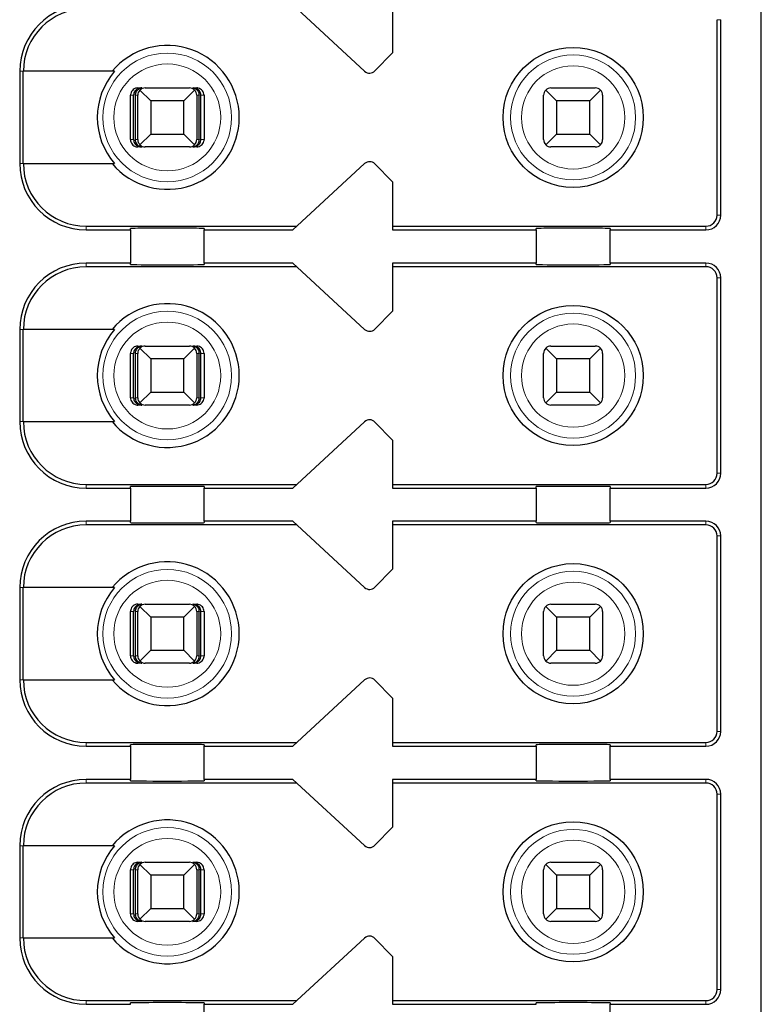
# Model space of a CAD drawing. Units: millimetres. Extents: x 1182 to 2668, y 2864 to 4038.
# Drawn here: x 2227 to 2237, y 3385 to 3398 of the extents above; entities that cross this region are included whole.
import ezdxf

# ---------------------------------------------------------------- set-up
doc = ezdxf.new("R2010")
doc.units = ezdxf.units.MM
doc.layers.add('DWG', color=7, linetype='Continuous', lineweight=30)

msp = doc.modelspace()

# ---------------------------------------------------------------- linework, layer by layer
at = {"layer": 'DWG', "linetype": 'Continuous'}
for p, q in [((2236.81547, 3373.68395), (2236.81547, 3409.48395)), ((2231.43966, 3397.46044), (2230.46547, 3398.35895)), ((2231.81547, 3398.35895), (2231.81547, 3397.70895)), ((2236.21547, 3395.50895), (2236.21547, 3398.15895)), ((2236.26547, 3395.50895), (2236.26547, 3398.15895)), ((2231.81547, 3397.70895), (2231.57939, 3397.46448)), ((2226.76547, 3397.45895), (2226.76547, 3396.20895)), ((2228.05239, 3397.45895), (2226.81444, 3397.45895)), ((2226.81444, 3396.20895), (2226.81444, 3397.45895)), ((2228.36688, 3397.23395), (2228.41959, 3397.23395)), ((2228.54047, 3397.05895), (2228.39476, 3397.20466)), ((2228.46547, 3397.23395), (2229.06547, 3397.23395)), ((2229.13618, 3397.20466), (2228.99047, 3397.05895)), ((2229.11135, 3397.23395), (2229.16407, 3397.23395)), ((2234.04047, 3397.05895), (2233.89476, 3397.20466)), ((2233.96547, 3397.23395), (2234.56547, 3397.23395)), ((2234.63618, 3397.20466), (2234.49047, 3397.05895)), ((2228.26684, 3396.53395), (2228.26684, 3397.13395)), ((2228.30885, 3396.53395), (2228.30885, 3397.13395)), ((2228.33489, 3396.53395), (2228.33489, 3397.13395)), ((2228.36547, 3396.53395), (2228.36547, 3397.13395)), ((2228.99047, 3397.05895), (2228.54047, 3397.05895)), ((2228.54047, 3397.05895), (2228.54047, 3396.60895)), ((2228.99047, 3396.60895), (2228.99047, 3397.05895)), ((2229.16547, 3397.13395), (2229.16547, 3396.53395)), ((2229.19605, 3396.53395), (2229.19605, 3397.13395)), ((2229.2221, 3396.53395), (2229.2221, 3397.13395)), ((2229.26411, 3397.13395), (2229.26411, 3396.53395)), ((2233.86547, 3396.53395), (2233.86547, 3397.13395)), ((2234.49047, 3397.05895), (2234.04047, 3397.05895)), ((2234.04047, 3397.05895), (2234.04047, 3396.60895)), ((2234.49047, 3396.60895), (2234.49047, 3397.05895)), ((2234.66547, 3397.13395), (2234.66547, 3396.53395)), ((2228.39476, 3396.46324), (2228.54047, 3396.60895)), ((2228.54047, 3396.60895), (2228.99047, 3396.60895)), ((2228.99047, 3396.60895), (2229.13618, 3396.46324)), ((2233.89476, 3396.46324), (2234.04047, 3396.60895)), ((2234.04047, 3396.60895), (2234.49047, 3396.60895)), ((2234.49047, 3396.60895), (2234.63618, 3396.46324)), ((2228.41959, 3396.43395), (2228.36688, 3396.43395)), ((2229.06547, 3396.43395), (2228.46547, 3396.43395)), ((2229.16407, 3396.43395), (2229.11135, 3396.43395)), ((2234.56547, 3396.43395), (2233.96547, 3396.43395)), ((2226.81444, 3396.20895), (2228.05239, 3396.20895)), ((2230.46547, 3395.30895), (2231.43966, 3396.20746)), ((2231.57939, 3396.20341), (2231.81547, 3395.95895)), ((2231.81547, 3395.95895), (2231.81547, 3395.30895)), ((2227.66547, 3395.35895), (2230.51968, 3395.35895)), ((2227.66547, 3395.30895), (2228.26547, 3395.30895)), ((2228.26547, 3395.30895), (2228.26547, 3395.32813)), ((2228.26547, 3395.30895), (2228.26547, 3394.85895)), ((2229.26547, 3395.32813), (2229.26547, 3395.30895)), ((2229.26547, 3394.85895), (2229.26547, 3395.30895)), ((2229.26547, 3395.30895), (2230.46547, 3395.30895)), ((2231.81547, 3395.35895), (2236.06547, 3395.35895)), ((2231.81547, 3395.30895), (2233.76547, 3395.30895)), ((2233.76547, 3395.30895), (2233.76547, 3395.32813)), ((2233.76547, 3395.30895), (2233.76547, 3394.85895)), ((2234.76547, 3395.32813), (2234.76547, 3395.30895)), ((2234.76547, 3394.85895), (2234.76547, 3395.30895)), ((2234.76547, 3395.30895), (2236.06547, 3395.30895)), ((2228.26547, 3394.85895), (2227.66547, 3394.85895)), ((2230.51968, 3394.80895), (2227.66547, 3394.80895)), ((2228.26547, 3394.83977), (2228.26547, 3394.85895)), ((2229.26547, 3394.85895), (2229.26547, 3394.83977)), ((2230.46547, 3394.85895), (2229.26547, 3394.85895)), ((2231.43966, 3393.96044), (2230.46547, 3394.85895)), ((2231.81547, 3394.85895), (2231.81547, 3394.20895)), ((2233.76547, 3394.85895), (2231.81547, 3394.85895)), ((2236.06547, 3394.80895), (2231.81547, 3394.80895)), ((2233.76547, 3394.83977), (2233.76547, 3394.85895)), ((2234.76547, 3394.85895), (2234.76547, 3394.83977)), ((2236.06547, 3394.85895), (2234.76547, 3394.85895)), ((2236.21547, 3392.00895), (2236.21547, 3394.65895)), ((2236.26547, 3392.00895), (2236.26547, 3394.65895)), ((2231.81547, 3394.20895), (2231.57939, 3393.96448)), ((2226.76547, 3393.95895), (2226.76547, 3392.70895)), ((2226.81444, 3392.70895), (2226.81444, 3393.95895)), ((2228.05239, 3393.95895), (2226.81444, 3393.95895)), ((2228.36688, 3393.73395), (2228.41959, 3393.73395)), ((2228.54047, 3393.55895), (2228.39476, 3393.70466)), ((2228.46547, 3393.73395), (2229.06547, 3393.73395)), ((2229.13618, 3393.70466), (2228.99047, 3393.55895)), ((2229.11135, 3393.73395), (2229.16407, 3393.73395)), ((2234.04047, 3393.55895), (2233.89476, 3393.70466)), ((2233.96547, 3393.73395), (2234.56547, 3393.73395)), ((2234.63618, 3393.70466), (2234.49047, 3393.55895)), ((2228.26684, 3393.03395), (2228.26684, 3393.63395)), ((2228.30885, 3393.03395), (2228.30885, 3393.63395)), ((2228.33489, 3393.03395), (2228.33489, 3393.63395)), ((2228.36547, 3393.03395), (2228.36547, 3393.63395)), ((2229.16547, 3393.63395), (2229.16547, 3393.03395)), ((2229.19605, 3393.03395), (2229.19605, 3393.63395)), ((2229.2221, 3393.03395), (2229.2221, 3393.63395)), ((2229.26411, 3393.63395), (2229.26411, 3393.03395)), ((2233.86547, 3393.03395), (2233.86547, 3393.63395)), ((2234.66547, 3393.63395), (2234.66547, 3393.03395)), ((2228.99047, 3393.55895), (2228.54047, 3393.55895)), ((2228.54047, 3393.55895), (2228.54047, 3393.10895)), ((2228.99047, 3393.10895), (2228.99047, 3393.55895)), ((2234.49047, 3393.55895), (2234.04047, 3393.55895)), ((2234.04047, 3393.55895), (2234.04047, 3393.10895)), ((2234.49047, 3393.10895), (2234.49047, 3393.55895)), ((2228.39476, 3392.96324), (2228.54047, 3393.10895)), ((2228.54047, 3393.10895), (2228.99047, 3393.10895)), ((2228.99047, 3393.10895), (2229.13618, 3392.96324)), ((2233.89476, 3392.96324), (2234.04047, 3393.10895)), ((2234.04047, 3393.10895), (2234.49047, 3393.10895)), ((2234.49047, 3393.10895), (2234.63618, 3392.96324)), ((2228.41959, 3392.93395), (2228.36688, 3392.93395)), ((2229.06547, 3392.93395), (2228.46547, 3392.93395)), ((2229.16407, 3392.93395), (2229.11135, 3392.93395)), ((2234.56547, 3392.93395), (2233.96547, 3392.93395)), ((2226.81444, 3392.70895), (2228.05239, 3392.70895)), ((2230.46547, 3391.80895), (2231.43966, 3392.70746)), ((2231.57939, 3392.70341), (2231.81547, 3392.45895)), ((2231.81547, 3392.45895), (2231.81547, 3391.80895)), ((2227.66547, 3391.85895), (2230.51968, 3391.85895)), ((2231.81547, 3391.85895), (2236.06547, 3391.85895)), ((2227.66547, 3391.80895), (2228.26547, 3391.80895)), ((2228.26547, 3391.80895), (2228.26547, 3391.82813)), ((2228.26547, 3391.80895), (2228.26547, 3391.35895)), ((2229.26547, 3391.82813), (2229.26547, 3391.80895)), ((2229.26547, 3391.80895), (2230.46547, 3391.80895)), ((2229.26547, 3391.35895), (2229.26547, 3391.80895)), ((2231.81547, 3391.80895), (2233.76547, 3391.80895)), ((2233.76547, 3391.80895), (2233.76547, 3391.82813)), ((2233.76547, 3391.80895), (2233.76547, 3391.35895)), ((2234.76547, 3391.82813), (2234.76547, 3391.80895)), ((2234.76547, 3391.80895), (2236.06547, 3391.80895)), ((2234.76547, 3391.35895), (2234.76547, 3391.80895)), ((2228.26547, 3391.35895), (2227.66547, 3391.35895)), ((2230.51968, 3391.30895), (2227.66547, 3391.30895)), ((2228.26547, 3391.33977), (2228.26547, 3391.35895)), ((2230.46547, 3391.35895), (2229.26547, 3391.35895)), ((2229.26547, 3391.35895), (2229.26547, 3391.33977)), ((2231.43966, 3390.46044), (2230.46547, 3391.35895)), ((2233.76547, 3391.35895), (2231.81547, 3391.35895)), ((2231.81547, 3391.35895), (2231.81547, 3390.70895)), ((2236.06547, 3391.30895), (2231.81547, 3391.30895)), ((2233.76547, 3391.33977), (2233.76547, 3391.35895)), ((2236.06547, 3391.35895), (2234.76547, 3391.35895)), ((2234.76547, 3391.35895), (2234.76547, 3391.33977)), ((2236.21547, 3388.50895), (2236.21547, 3391.15895)), ((2236.26547, 3388.50895), (2236.26547, 3391.15895)), ((2231.81547, 3390.70895), (2231.57939, 3390.46448)), ((2226.76547, 3390.45895), (2226.76547, 3389.20895)), ((2228.05239, 3390.45895), (2226.81444, 3390.45895)), ((2226.81444, 3389.20895), (2226.81444, 3390.45895)), ((2228.36688, 3390.23395), (2228.41959, 3390.23395)), ((2228.46547, 3390.23395), (2229.06547, 3390.23395)), ((2229.11135, 3390.23395), (2229.16407, 3390.23395)), ((2233.96547, 3390.23395), (2234.56547, 3390.23395)), ((2228.26684, 3389.53395), (2228.26684, 3390.13395)), ((2228.30885, 3389.53395), (2228.30885, 3390.13395)), ((2228.33489, 3389.53395), (2228.33489, 3390.13395)), ((2228.36547, 3389.53395), (2228.36547, 3390.13395)), ((2228.54047, 3390.05895), (2228.39476, 3390.20466)), ((2229.13618, 3390.20466), (2228.99047, 3390.05895)), ((2229.16547, 3390.13395), (2229.16547, 3389.53395)), ((2229.19605, 3389.53395), (2229.19605, 3390.13395)), ((2229.2221, 3389.53395), (2229.2221, 3390.13395)), ((2229.26411, 3390.13395), (2229.26411, 3389.53395)), ((2233.86547, 3389.53395), (2233.86547, 3390.13395)), ((2234.04047, 3390.05895), (2233.89476, 3390.20466)), ((2234.63618, 3390.20466), (2234.49047, 3390.05895)), ((2234.66547, 3390.13395), (2234.66547, 3389.53395)), ((2228.99047, 3390.05895), (2228.54047, 3390.05895)), ((2228.54047, 3390.05895), (2228.54047, 3389.60895)), ((2228.99047, 3389.60895), (2228.99047, 3390.05895)), ((2234.04047, 3390.05895), (2234.04047, 3389.60895)), ((2234.49047, 3390.05895), (2234.04047, 3390.05895)), ((2234.49047, 3389.60895), (2234.49047, 3390.05895)), ((2228.39476, 3389.46324), (2228.54047, 3389.60895)), ((2228.54047, 3389.60895), (2228.99047, 3389.60895)), ((2228.99047, 3389.60895), (2229.13618, 3389.46324)), ((2233.89476, 3389.46324), (2234.04047, 3389.60895)), ((2234.04047, 3389.60895), (2234.49047, 3389.60895)), ((2234.49047, 3389.60895), (2234.63618, 3389.46324)), ((2228.41959, 3389.43395), (2228.36688, 3389.43395)), ((2229.06547, 3389.43395), (2228.46547, 3389.43395)), ((2229.16407, 3389.43395), (2229.11135, 3389.43395)), ((2234.56547, 3389.43395), (2233.96547, 3389.43395)), ((2226.81444, 3389.20895), (2228.05239, 3389.20895)), ((2230.46547, 3388.30895), (2231.43966, 3389.20746)), ((2231.57939, 3389.20341), (2231.81547, 3388.95895)), ((2231.81547, 3388.95895), (2231.81547, 3388.30895)), ((2227.66547, 3388.35895), (2230.51968, 3388.35895)), ((2227.66547, 3388.30895), (2228.26547, 3388.30895)), ((2228.26547, 3388.30895), (2228.26547, 3388.32813)), ((2228.26547, 3388.30895), (2228.26547, 3387.85895)), ((2229.26547, 3388.32813), (2229.26547, 3388.30895)), ((2229.26547, 3387.85895), (2229.26547, 3388.30895)), ((2229.26547, 3388.30895), (2230.46547, 3388.30895)), ((2231.81547, 3388.35895), (2236.06547, 3388.35895)), ((2231.81547, 3388.30895), (2233.76547, 3388.30895)), ((2233.76547, 3388.30895), (2233.76547, 3388.32813)), ((2233.76547, 3388.30895), (2233.76547, 3387.85895)), ((2234.76547, 3388.32813), (2234.76547, 3388.30895)), ((2234.76547, 3388.30895), (2236.06547, 3388.30895)), ((2234.76547, 3387.85895), (2234.76547, 3388.30895)), ((2228.26547, 3387.85895), (2227.66547, 3387.85895)), ((2228.26547, 3387.83977), (2228.26547, 3387.85895)), ((2229.26547, 3387.85895), (2229.26547, 3387.83977)), ((2230.46547, 3387.85895), (2229.26547, 3387.85895)), ((2231.43966, 3386.96044), (2230.46547, 3387.85895)), ((2233.76547, 3387.85895), (2231.81547, 3387.85895)), ((2231.81547, 3387.85895), (2231.81547, 3387.20895)), ((2233.76547, 3387.83977), (2233.76547, 3387.85895)), ((2234.76547, 3387.85895), (2234.76547, 3387.83977)), ((2236.06547, 3387.85895), (2234.76547, 3387.85895)), ((2230.51968, 3387.80895), (2227.66547, 3387.80895)), ((2236.06547, 3387.80895), (2231.81547, 3387.80895)), ((2236.21547, 3385.00895), (2236.21547, 3387.65895)), ((2236.26547, 3385.00895), (2236.26547, 3387.65895)), ((2231.81547, 3387.20895), (2231.57939, 3386.96448)), ((2226.76547, 3386.95895), (2226.76547, 3385.70895)), ((2226.81444, 3385.70895), (2226.81444, 3386.95895)), ((2228.05239, 3386.95895), (2226.81444, 3386.95895)), ((2228.26684, 3386.03395), (2228.26684, 3386.63395)), ((2228.30885, 3386.03395), (2228.30885, 3386.63395)), ((2228.33489, 3386.03395), (2228.33489, 3386.63395)), ((2228.36547, 3386.03395), (2228.36547, 3386.63395)), ((2228.36688, 3386.73395), (2228.41959, 3386.73395)), ((2228.54047, 3386.55895), (2228.39476, 3386.70466)), ((2228.46547, 3386.73395), (2229.06547, 3386.73395)), ((2229.13618, 3386.70466), (2228.99047, 3386.55895)), ((2229.11135, 3386.73395), (2229.16407, 3386.73395)), ((2229.16547, 3386.63395), (2229.16547, 3386.03395)), ((2229.19605, 3386.03395), (2229.19605, 3386.63395)), ((2229.2221, 3386.03395), (2229.2221, 3386.63395)), ((2229.26411, 3386.63395), (2229.26411, 3386.03395)), ((2233.86547, 3386.03395), (2233.86547, 3386.63395)), ((2234.04047, 3386.55895), (2233.89476, 3386.70466)), ((2233.96547, 3386.73395), (2234.56547, 3386.73395)), ((2234.63618, 3386.70466), (2234.49047, 3386.55895)), ((2234.66547, 3386.63395), (2234.66547, 3386.03395)), ((2228.54047, 3386.55895), (2228.54047, 3386.10895)), ((2228.99047, 3386.55895), (2228.54047, 3386.55895)), ((2228.99047, 3386.10895), (2228.99047, 3386.55895)), ((2234.49047, 3386.55895), (2234.04047, 3386.55895)), ((2234.04047, 3386.55895), (2234.04047, 3386.10895)), ((2234.49047, 3386.10895), (2234.49047, 3386.55895)), ((2228.39476, 3385.96324), (2228.54047, 3386.10895)), ((2228.54047, 3386.10895), (2228.99047, 3386.10895)), ((2228.99047, 3386.10895), (2229.13618, 3385.96324)), ((2233.89476, 3385.96324), (2234.04047, 3386.10895)), ((2234.04047, 3386.10895), (2234.49047, 3386.10895)), ((2234.49047, 3386.10895), (2234.63618, 3385.96324)), ((2228.41959, 3385.93395), (2228.36688, 3385.93395)), ((2229.06547, 3385.93395), (2228.46547, 3385.93395)), ((2229.16407, 3385.93395), (2229.11135, 3385.93395)), ((2234.56547, 3385.93395), (2233.96547, 3385.93395)), ((2226.81444, 3385.70895), (2228.05239, 3385.70895)), ((2230.46547, 3384.80895), (2231.43966, 3385.70746)), ((2231.57939, 3385.70341), (2231.81547, 3385.45895)), ((2231.81547, 3385.45895), (2231.81547, 3384.80895)), ((2227.66547, 3384.85895), (2230.51968, 3384.85895)), ((2227.66547, 3384.80895), (2228.26547, 3384.80895)), ((2228.26547, 3384.80895), (2228.26547, 3384.82813)), ((2229.26547, 3384.82813), (2229.26547, 3384.80895)), ((2229.26547, 3384.35895), (2229.26547, 3384.80895)), ((2229.26547, 3384.80895), (2230.46547, 3384.80895)), ((2231.81547, 3384.85895), (2236.06547, 3384.85895)), ((2231.81547, 3384.80895), (2233.76547, 3384.80895)), ((2233.76547, 3384.80895), (2233.76547, 3384.82813)), ((2234.76547, 3384.82813), (2234.76547, 3384.80895)), ((2234.76547, 3384.80895), (2236.06547, 3384.80895)), ((2234.76547, 3384.35895), (2234.76547, 3384.80895))]:
    msp.add_line(p, q, dxfattribs=at)
at = {"layer": 'DWG', "linetype": 'Continuous', "lineweight": 5}
for p, q in [((2236.21547, 3398.15895), (2236.26547, 3398.15895)), ((2226.76547, 3397.45895), (2226.81444, 3397.45895)), ((2228.30885, 3397.13395), (2228.26684, 3397.13395)), ((2228.36547, 3397.13395), (2228.33489, 3397.13395)), ((2229.19605, 3397.13395), (2229.16547, 3397.13395)), ((2229.26411, 3397.13395), (2229.2221, 3397.13395)), ((2228.26684, 3396.53395), (2228.30885, 3396.53395)), ((2228.33489, 3396.53395), (2228.36547, 3396.53395)), ((2229.16547, 3396.53395), (2229.19605, 3396.53395)), ((2229.2221, 3396.53395), (2229.26411, 3396.53395)), ((2226.76547, 3396.20895), (2226.81444, 3396.20895)), ((2236.21547, 3395.50895), (2236.26547, 3395.50895)), ((2227.66547, 3395.30895), (2227.66547, 3395.35895)), ((2236.06547, 3395.35895), (2236.06547, 3395.30895)), ((2227.66547, 3394.85895), (2227.66547, 3394.80895)), ((2236.06547, 3394.80895), (2236.06547, 3394.85895)), ((2236.21547, 3394.65895), (2236.26547, 3394.65895)), ((2226.76547, 3393.95895), (2226.81444, 3393.95895)), ((2228.30885, 3393.63395), (2228.26684, 3393.63395)), ((2228.36547, 3393.63395), (2228.33489, 3393.63395)), ((2229.19605, 3393.63395), (2229.16547, 3393.63395)), ((2229.26411, 3393.63395), (2229.2221, 3393.63395)), ((2228.26684, 3393.03395), (2228.30885, 3393.03395)), ((2228.33489, 3393.03395), (2228.36547, 3393.03395)), ((2229.16547, 3393.03395), (2229.19605, 3393.03395)), ((2229.2221, 3393.03395), (2229.26411, 3393.03395)), ((2226.76547, 3392.70895), (2226.81444, 3392.70895)), ((2236.21547, 3392.00895), (2236.26547, 3392.00895)), ((2227.66547, 3391.80895), (2227.66547, 3391.85895)), ((2236.06547, 3391.85895), (2236.06547, 3391.80895)), ((2227.66547, 3391.35895), (2227.66547, 3391.30895)), ((2236.06547, 3391.30895), (2236.06547, 3391.35895)), ((2236.21547, 3391.15895), (2236.26547, 3391.15895)), ((2226.76547, 3390.45895), (2226.81444, 3390.45895)), ((2228.30885, 3390.13395), (2228.26684, 3390.13395)), ((2228.36547, 3390.13395), (2228.33489, 3390.13395)), ((2229.19605, 3390.13395), (2229.16547, 3390.13395)), ((2229.26411, 3390.13395), (2229.2221, 3390.13395)), ((2228.26684, 3389.53395), (2228.30885, 3389.53395)), ((2228.33489, 3389.53395), (2228.36547, 3389.53395)), ((2229.16547, 3389.53395), (2229.19605, 3389.53395)), ((2229.2221, 3389.53395), (2229.26411, 3389.53395)), ((2226.76547, 3389.20895), (2226.81444, 3389.20895)), ((2236.21547, 3388.50895), (2236.26547, 3388.50895)), ((2227.66547, 3388.30895), (2227.66547, 3388.35895)), ((2236.06547, 3388.35895), (2236.06547, 3388.30895)), ((2227.66547, 3387.85895), (2227.66547, 3387.80895)), ((2236.06547, 3387.80895), (2236.06547, 3387.85895)), ((2236.21547, 3387.65895), (2236.26547, 3387.65895)), ((2226.76547, 3386.95895), (2226.81444, 3386.95895)), ((2228.30885, 3386.63395), (2228.26684, 3386.63395)), ((2228.36547, 3386.63395), (2228.33489, 3386.63395)), ((2229.19605, 3386.63395), (2229.16547, 3386.63395)), ((2229.26411, 3386.63395), (2229.2221, 3386.63395)), ((2228.26684, 3386.03395), (2228.30885, 3386.03395)), ((2228.33489, 3386.03395), (2228.36547, 3386.03395)), ((2229.16547, 3386.03395), (2229.19605, 3386.03395)), ((2229.2221, 3386.03395), (2229.26411, 3386.03395)), ((2226.76547, 3385.70895), (2226.81444, 3385.70895)), ((2236.21547, 3385.00895), (2236.26547, 3385.00895)), ((2227.66547, 3384.80895), (2227.66547, 3384.85895)), ((2236.06547, 3384.85895), (2236.06547, 3384.80895))]:
    msp.add_line(p, q, dxfattribs=at)
at = {"layer": 'DWG', "linetype": 'Continuous'}
for centre in [(2234.26547, 3396.83395), (2234.26547, 3393.33395), (2234.26547, 3389.83395), (2234.26547, 3386.33395)]:
    msp.add_circle(centre, 0.95, dxfattribs=at)
at = {"layer": 'DWG', "linetype": 'Continuous', "lineweight": 5}
for centre, radius in [((2228.76547, 3396.83395), 0.87208), ((2234.26547, 3396.83395), 0.84708), ((2228.76547, 3396.83395), 0.72441), ((2234.26547, 3396.83395), 0.69941), ((2228.76547, 3393.33395), 0.87208), ((2234.26547, 3393.33395), 0.84708), ((2228.76547, 3393.33395), 0.72441), ((2234.26547, 3393.33395), 0.69941), ((2228.76547, 3389.83395), 0.87208), ((2234.26547, 3389.83395), 0.84708), ((2228.76547, 3389.83395), 0.72441), ((2234.26547, 3389.83395), 0.69941), ((2228.76547, 3386.33395), 0.87208), ((2234.26547, 3386.33395), 0.84708), ((2228.76547, 3386.33395), 0.72441), ((2234.26547, 3386.33395), 0.69941)]:
    msp.add_circle(centre, radius, dxfattribs=at)
at = {"layer": 'DWG', "linetype": 'Continuous'}
for centre, radius, start, end in [((2227.66547, 3397.45895), 0.9, 90, 180), ((2227.66547, 3397.45895), 0.85, 90, 180), ((2228.76547, 3396.83395), 0.975, 219.868342, 140.131658), ((2228.76547, 3396.83395), 0.94821, 138.766162, 221.233838), ((2231.50746, 3397.53395), 0.1, 227.314257, 316), ((2228.46547, 3397.13395), 0.1, 135, 180), ((2228.46547, 3397.13395), 0.1, 90, 135), ((2229.06547, 3397.13395), 0.1, 45, 90), ((2229.06547, 3397.13395), 0.1, 0, 45), ((2233.96547, 3397.13395), 0.1, 135, 180), ((2233.96547, 3397.13395), 0.1, 90, 135), ((2234.56547, 3397.13395), 0.1, 45, 90), ((2234.56547, 3397.13395), 0.1, 360, 45), ((2228.46547, 3396.53395), 0.1, 180, 225), ((2229.06547, 3396.53395), 0.1, 315, 0), ((2233.96547, 3396.53395), 0.1, 180, 225), ((2234.56547, 3396.53395), 0.1, 315, 0), ((2228.46547, 3396.53395), 0.1, 225, 270), ((2229.06547, 3396.53395), 0.1, 270, 315), ((2233.96547, 3396.53395), 0.1, 225, 270), ((2227.66547, 3396.20895), 0.9, 180, 270), ((2227.66547, 3396.20895), 0.85, 180, 270), ((2231.50746, 3396.13395), 0.1, 44, 132.685743), ((2236.06547, 3395.50895), 0.2, 270, 360), ((2236.06547, 3395.50895), 0.15, 270, 360), ((2227.66547, 3393.95895), 0.9, 90, 180), ((2227.66547, 3393.95895), 0.85, 90, 180), ((2236.06547, 3394.65895), 0.2, 0, 90), ((2236.06547, 3394.65895), 0.15, 0, 90), ((2228.76547, 3393.33395), 0.975, 219.868342, 140.131658), ((2228.76547, 3393.33395), 0.94821, 138.766162, 221.233838), ((2231.50746, 3394.03395), 0.1, 227.314257, 316), ((2228.46547, 3393.63395), 0.1, 135, 180), ((2228.46547, 3393.63395), 0.1, 90, 135), ((2229.06547, 3393.63395), 0.1, 45, 90), ((2229.06547, 3393.63395), 0.1, 0, 45), ((2233.96547, 3393.63395), 0.1, 135, 180), ((2233.96547, 3393.63395), 0.1, 90, 135), ((2234.56547, 3393.63395), 0.1, 45, 90), ((2234.56547, 3393.63395), 0.1, 0, 45), ((2228.46547, 3393.03395), 0.1, 180, 225), ((2228.46547, 3393.03395), 0.1, 225, 270), ((2229.06547, 3393.03395), 0.1, 270, 315), ((2229.06547, 3393.03395), 0.1, 315, 360), ((2233.96547, 3393.03395), 0.1, 180, 225), ((2233.96547, 3393.03395), 0.1, 225, 270), ((2234.56547, 3393.03395), 0.1, 270, 315), ((2234.56547, 3393.03395), 0.1, 315, 360), ((2227.66547, 3392.70895), 0.9, 180, 270), ((2227.66547, 3392.70895), 0.85, 180, 270), ((2231.50746, 3392.63395), 0.1, 44, 132.685743), ((2236.06547, 3392.00895), 0.2, 270, 360), ((2236.06547, 3392.00895), 0.15, 270, 360), ((2227.66547, 3390.45895), 0.9, 90, 180), ((2227.66547, 3390.45895), 0.85, 90, 180), ((2236.06547, 3391.15895), 0.2, 0, 90), ((2236.06547, 3391.15895), 0.15, 0, 90), ((2228.76547, 3389.83395), 0.975, 219.868342, 140.131658), ((2228.76547, 3389.83395), 0.94821, 138.766162, 221.233838), ((2231.50746, 3390.53395), 0.1, 227.314257, 316), ((2228.46547, 3390.13395), 0.1, 90, 135), ((2229.06547, 3390.13395), 0.1, 45, 90), ((2233.96547, 3390.13395), 0.1, 90, 135), ((2234.56547, 3390.13395), 0.1, 45, 90), ((2228.46547, 3390.13395), 0.1, 135, 180), ((2229.06547, 3390.13395), 0.1, 0, 45), ((2233.96547, 3390.13395), 0.1, 135, 180), ((2234.56547, 3390.13395), 0.1, 0, 45), ((2228.46547, 3389.53395), 0.1, 180, 225), ((2228.46547, 3389.53395), 0.1, 225, 270), ((2229.06547, 3389.53395), 0.1, 270, 315), ((2229.06547, 3389.53395), 0.1, 315, 360), ((2233.96547, 3389.53395), 0.1, 180, 225), ((2233.96547, 3389.53395), 0.1, 225, 270), ((2234.56547, 3389.53395), 0.1, 270, 315), ((2234.56547, 3389.53395), 0.1, 315, 0), ((2227.66547, 3389.20895), 0.9, 180, 270), ((2227.66547, 3389.20895), 0.85, 180, 270), ((2231.50746, 3389.13395), 0.1, 44, 132.685743), ((2236.06547, 3388.50895), 0.15, 270, 360), ((2236.06547, 3388.50895), 0.2, 270, 360), ((2227.66547, 3386.95895), 0.9, 90, 180), ((2236.06547, 3387.65895), 0.2, 0, 90), ((2227.66547, 3386.95895), 0.85, 90, 180), ((2236.06547, 3387.65895), 0.15, 0, 90), ((2228.76547, 3386.33395), 0.975, 219.868342, 140.131658), ((2228.76547, 3386.33395), 0.94821, 138.766162, 221.233838), ((2231.50746, 3387.03395), 0.1, 227.314257, 316), ((2228.46547, 3386.63395), 0.1, 135, 180), ((2228.46547, 3386.63395), 0.1, 90, 135), ((2229.06547, 3386.63395), 0.1, 45, 90), ((2229.06547, 3386.63395), 0.1, 0, 45), ((2233.96547, 3386.63395), 0.1, 135, 180), ((2233.96547, 3386.63395), 0.1, 90, 135), ((2234.56547, 3386.63395), 0.1, 45, 90), ((2234.56547, 3386.63395), 0.1, 0, 45), ((2228.46547, 3386.03395), 0.1, 180, 225), ((2228.46547, 3386.03395), 0.1, 225, 270), ((2229.06547, 3386.03395), 0.1, 270, 315), ((2229.06547, 3386.03395), 0.1, 315, 0), ((2233.96547, 3386.03395), 0.1, 180, 225), ((2233.96547, 3386.03395), 0.1, 225, 270), ((2234.56547, 3386.03395), 0.1, 270, 315), ((2234.56547, 3386.03395), 0.1, 315, 360), ((2227.66547, 3385.70895), 0.9, 180, 270), ((2227.66547, 3385.70895), 0.85, 180, 270), ((2231.50746, 3385.63395), 0.1, 44, 132.685743), ((2236.06547, 3385.00895), 0.15, 270, 360), ((2236.06547, 3385.00895), 0.2, 270, 360)]:
    msp.add_arc(centre, radius, start, end, dxfattribs=at)
for centre, major_axis, ratio, start_param, end_param in [((2234.56547, 3396.53395), (-0.03945, 0.09189), 1, 2.73602322, 3.52142138), ((2228.76547, 3395.32813), (-0.5, 0), 0.00684932, 3.14159265, 6.28318531), ((2234.26547, 3395.32813), (-0.5, 0), 0.00684932, 3.14159265, 6.28318531), ((2228.76547, 3394.83977), (-0.5, 0), 0.00684932, 0, 3.14159265), ((2234.26547, 3394.83977), (-0.5, 0), 0.00684932, 0, 3.14159265), ((2228.76547, 3391.82813), (-0.5, 0), 0.00684932, 3.14159265, 6.28318531), ((2234.26547, 3391.82813), (-0.5, 0), 0.00684932, 3.14159265, 6.28318531), ((2228.76547, 3391.33977), (-0.5, 0), 0.00684932, 0, 3.14159265), ((2234.26547, 3391.33977), (-0.5, 0), 0.00684932, 0, 3.14159265), ((2228.76547, 3388.32813), (-0.5, 0), 0.00684932, 3.14159265, 6.28318531), ((2234.26547, 3388.32813), (-0.5, 0), 0.00684932, 3.14159265, 6.28318531), ((2228.76547, 3387.83977), (-0.5, 0), 0.00684932, 0, 3.14159265), ((2234.26547, 3387.83977), (-0.5, 0), 0.00684932, 0, 3.14159265), ((2228.76547, 3384.82813), (-0.5, 0), 0.00684932, 3.14159265, 6.28318531), ((2234.26547, 3384.82813), (-0.5, 0), 0.00684932, 3.14159265, 6.28318531)]:
    msp.add_ellipse(centre, major_axis=major_axis, ratio=ratio, start_param=start_param, end_param=end_param, dxfattribs=at)
for points, knots in [([(2228.36688, 3397.23395), (2228.35568, 3397.23395), (2228.34432, 3397.23201), (2228.32318, 3397.2246), (2228.31311, 3397.21902), (2228.29562, 3397.20502), (2228.28796, 3397.19642), (2228.2761, 3397.17743), (2228.27172, 3397.16678), (2228.26766, 3397.14869), (2228.26684, 3397.1413), (2228.26684, 3397.13395)], [0, 0, 0, 0, 0.033747156, 0.033747156, 0.067494706, 0.067494706, 0.101236051, 0.101236051, 0.134964899, 0.134964899, 0.156931421, 0.156931421, 0.156931421, 0.156931421]), ([(2228.41959, 3397.23395), (2228.40455, 3397.23395), (2228.38927, 3397.23118), (2228.36328, 3397.22095), (2228.35193, 3397.21422), (2228.33412, 3397.19849), (2228.32696, 3397.18996), (2228.31586, 3397.17075), (2228.31182, 3397.15971), (2228.30924, 3397.14365), (2228.30885, 3397.13879), (2228.30885, 3397.13395)], [0, 0, 0, 0, 0.047788011, 0.047788011, 0.087400503, 0.087400503, 0.119553596, 0.119553596, 0.15204503, 0.15204503, 0.165511477, 0.165511477, 0.165511477, 0.165511477]), ([(2228.33489, 3397.13395), (2228.33489, 3397.14359), (2228.33611, 3397.15337), (2228.34063, 3397.17145), (2228.34397, 3397.18), (2228.35234, 3397.19564), (2228.35755, 3397.20278), (2228.36996, 3397.21581), (2228.37748, 3397.2214), (2228.39458, 3397.23029), (2228.4045, 3397.23305), (2228.41611, 3397.23388), (2228.41785, 3397.23395), (2228.41959, 3397.23395)], [0, 0, 0, 0, 0.02389857, 0.02389857, 0.04767708, 0.04767708, 0.073042745, 0.073042745, 0.103033705, 0.103033705, 0.138978663, 0.138978663, 0.145252513, 0.145252513, 0.145252513, 0.145252513]), ([(2229.11135, 3397.23395), (2229.12286, 3397.23395), (2229.13454, 3397.23118), (2229.15442, 3397.22095), (2229.1631, 3397.21422), (2229.17672, 3397.19849), (2229.1822, 3397.18996), (2229.19068, 3397.17075), (2229.19378, 3397.15971), (2229.19575, 3397.14365), (2229.19605, 3397.13879), (2229.19605, 3397.13395)], [0, 0, 0, 0, 0.041922701, 0.041922701, 0.076673313, 0.076673313, 0.104880063, 0.104880063, 0.133383628, 0.133383628, 0.145197257, 0.145197257, 0.145197257, 0.145197257]), ([(2229.2221, 3397.13395), (2229.2221, 3397.14359), (2229.2205, 3397.15337), (2229.2146, 3397.17145), (2229.21023, 3397.18), (2229.19929, 3397.19564), (2229.19247, 3397.20278), (2229.17625, 3397.21581), (2229.16642, 3397.2214), (2229.14406, 3397.23029), (2229.13109, 3397.23305), (2229.11591, 3397.23388), (2229.11363, 3397.23395), (2229.11135, 3397.23395)], [0, 0, 0, 0, 0.02724029, 0.02724029, 0.054343732, 0.054343732, 0.08325626, 0.08325626, 0.117440835, 0.117440835, 0.158411952, 0.158411952, 0.165563073, 0.165563073, 0.165563073, 0.165563073]), ([(2229.26411, 3397.13395), (2229.26411, 3397.14514), (2229.26217, 3397.15648), (2229.25477, 3397.1776), (2229.24919, 3397.18766), (2229.23521, 3397.20514), (2229.22661, 3397.21279), (2229.20763, 3397.22466), (2229.19699, 3397.22904), (2229.17887, 3397.23312), (2229.17145, 3397.23395), (2229.16407, 3397.23395)], [0, 0, 0, 0, 0.03371504, 0.03371504, 0.067429734, 0.067429734, 0.10114994, 0.10114994, 0.134882281, 0.134882281, 0.156931567, 0.156931567, 0.156931567, 0.156931567]), ([(2228.26684, 3396.53395), (2228.26684, 3396.52276), (2228.26877, 3396.51141), (2228.27618, 3396.4903), (2228.28176, 3396.48023), (2228.29574, 3396.46276), (2228.30433, 3396.4551), (2228.32331, 3396.44323), (2228.33396, 3396.43885), (2228.35208, 3396.43477), (2228.3595, 3396.43395), (2228.36688, 3396.43395)], [0, 0, 0, 0, 0.03371504, 0.03371504, 0.067429734, 0.067429734, 0.10114994, 0.10114994, 0.134882281, 0.134882281, 0.156931567, 0.156931567, 0.156931567, 0.156931567]), ([(2228.30885, 3396.53395), (2228.30885, 3396.5243), (2228.31044, 3396.51452), (2228.31635, 3396.49644), (2228.32071, 3396.48789), (2228.33165, 3396.47226), (2228.33847, 3396.46511), (2228.3547, 3396.45209), (2228.36452, 3396.4465), (2228.38689, 3396.4376), (2228.39985, 3396.43485), (2228.41504, 3396.43401), (2228.41732, 3396.43395), (2228.41959, 3396.43395)], [0, 0, 0, 0, 0.02724029, 0.02724029, 0.054343732, 0.054343732, 0.08325626, 0.08325626, 0.117440835, 0.117440835, 0.158411952, 0.158411952, 0.165563073, 0.165563073, 0.165563073, 0.165563073]), ([(2228.41959, 3396.43395), (2228.40809, 3396.43395), (2228.39641, 3396.43671), (2228.37653, 3396.44694), (2228.36784, 3396.45367), (2228.35422, 3396.4694), (2228.34874, 3396.47793), (2228.34026, 3396.49715), (2228.33717, 3396.50818), (2228.33519, 3396.52425), (2228.33489, 3396.52911), (2228.33489, 3396.53395)], [0, 0, 0, 0, 0.041922701, 0.041922701, 0.076673313, 0.076673313, 0.104880063, 0.104880063, 0.133383628, 0.133383628, 0.145197257, 0.145197257, 0.145197257, 0.145197257]), ([(2229.19605, 3396.53395), (2229.19605, 3396.5243), (2229.19483, 3396.51452), (2229.19031, 3396.49644), (2229.18698, 3396.48789), (2229.17861, 3396.47226), (2229.17339, 3396.46511), (2229.16098, 3396.45209), (2229.15347, 3396.4465), (2229.13636, 3396.4376), (2229.12645, 3396.43485), (2229.11483, 3396.43401), (2229.11309, 3396.43395), (2229.11135, 3396.43395)], [0, 0, 0, 0, 0.02389857, 0.02389857, 0.04767708, 0.04767708, 0.073042745, 0.073042745, 0.103033705, 0.103033705, 0.138978663, 0.138978663, 0.145252513, 0.145252513, 0.145252513, 0.145252513]), ([(2229.11135, 3396.43395), (2229.12639, 3396.43395), (2229.14167, 3396.43671), (2229.16766, 3396.44694), (2229.17901, 3396.45367), (2229.19683, 3396.4694), (2229.20399, 3396.47793), (2229.21508, 3396.49715), (2229.21913, 3396.50818), (2229.22171, 3396.52425), (2229.2221, 3396.52911), (2229.2221, 3396.53395)], [0, 0, 0, 0, 0.047788011, 0.047788011, 0.087400503, 0.087400503, 0.119553596, 0.119553596, 0.15204503, 0.15204503, 0.165511477, 0.165511477, 0.165511477, 0.165511477]), ([(2229.16407, 3396.43395), (2229.17527, 3396.43395), (2229.18662, 3396.43588), (2229.20776, 3396.44329), (2229.21783, 3396.44888), (2229.23532, 3396.46287), (2229.24298, 3396.47147), (2229.25485, 3396.49046), (2229.25922, 3396.50111), (2229.26329, 3396.5192), (2229.26411, 3396.5266), (2229.26411, 3396.53395)], [0, 0, 0, 0, 0.033747156, 0.033747156, 0.067494706, 0.067494706, 0.101236051, 0.101236051, 0.134964899, 0.134964899, 0.156931421, 0.156931421, 0.156931421, 0.156931421]), ([(2228.36688, 3393.73395), (2228.35568, 3393.73395), (2228.34432, 3393.73201), (2228.32318, 3393.7246), (2228.31311, 3393.71902), (2228.29562, 3393.70502), (2228.28796, 3393.69642), (2228.2761, 3393.67743), (2228.27172, 3393.66678), (2228.26766, 3393.64869), (2228.26684, 3393.6413), (2228.26684, 3393.63395)], [0, 0, 0, 0, 0.033747156, 0.033747156, 0.067494706, 0.067494706, 0.101236051, 0.101236051, 0.134964899, 0.134964899, 0.156931421, 0.156931421, 0.156931421, 0.156931421]), ([(2228.41959, 3393.73395), (2228.40455, 3393.73395), (2228.38927, 3393.73118), (2228.36328, 3393.72095), (2228.35193, 3393.71422), (2228.33412, 3393.69849), (2228.32696, 3393.68996), (2228.31586, 3393.67075), (2228.31182, 3393.65971), (2228.30924, 3393.64365), (2228.30885, 3393.63879), (2228.30885, 3393.63395)], [0, 0, 0, 0, 0.047788011, 0.047788011, 0.087400503, 0.087400503, 0.119553596, 0.119553596, 0.15204503, 0.15204503, 0.165511477, 0.165511477, 0.165511477, 0.165511477]), ([(2228.33489, 3393.63395), (2228.33489, 3393.64359), (2228.33611, 3393.65337), (2228.34063, 3393.67145), (2228.34397, 3393.68), (2228.35234, 3393.69564), (2228.35755, 3393.70278), (2228.36996, 3393.71581), (2228.37748, 3393.7214), (2228.39458, 3393.73029), (2228.4045, 3393.73305), (2228.41611, 3393.73388), (2228.41785, 3393.73395), (2228.41959, 3393.73395)], [0, 0, 0, 0, 0.02389857, 0.02389857, 0.04767708, 0.04767708, 0.073042745, 0.073042745, 0.103033705, 0.103033705, 0.138978663, 0.138978663, 0.145252513, 0.145252513, 0.145252513, 0.145252513]), ([(2229.2221, 3393.63395), (2229.2221, 3393.64359), (2229.2205, 3393.65337), (2229.2146, 3393.67145), (2229.21023, 3393.68), (2229.19929, 3393.69564), (2229.19247, 3393.70278), (2229.17625, 3393.71581), (2229.16642, 3393.7214), (2229.14406, 3393.73029), (2229.13109, 3393.73305), (2229.11591, 3393.73388), (2229.11363, 3393.73395), (2229.11135, 3393.73395)], [0, 0, 0, 0, 0.02724029, 0.02724029, 0.054343732, 0.054343732, 0.08325626, 0.08325626, 0.117440835, 0.117440835, 0.158411952, 0.158411952, 0.165563073, 0.165563073, 0.165563073, 0.165563073]), ([(2229.11135, 3393.73395), (2229.12286, 3393.73395), (2229.13454, 3393.73118), (2229.15442, 3393.72095), (2229.1631, 3393.71422), (2229.17672, 3393.69849), (2229.1822, 3393.68996), (2229.19068, 3393.67075), (2229.19378, 3393.65971), (2229.19575, 3393.64365), (2229.19605, 3393.63879), (2229.19605, 3393.63395)], [0, 0, 0, 0, 0.041922701, 0.041922701, 0.076673313, 0.076673313, 0.104880063, 0.104880063, 0.133383628, 0.133383628, 0.145197257, 0.145197257, 0.145197257, 0.145197257]), ([(2229.26411, 3393.63395), (2229.26411, 3393.64514), (2229.26217, 3393.65648), (2229.25477, 3393.6776), (2229.24919, 3393.68766), (2229.23521, 3393.70514), (2229.22661, 3393.71279), (2229.20763, 3393.72466), (2229.19699, 3393.72904), (2229.17887, 3393.73312), (2229.17145, 3393.73395), (2229.16407, 3393.73395)], [0, 0, 0, 0, 0.03371504, 0.03371504, 0.067429734, 0.067429734, 0.10114994, 0.10114994, 0.134882281, 0.134882281, 0.156931567, 0.156931567, 0.156931567, 0.156931567]), ([(2228.26684, 3393.03395), (2228.26684, 3393.02276), (2228.26877, 3393.01141), (2228.27618, 3392.9903), (2228.28176, 3392.98023), (2228.29574, 3392.96276), (2228.30433, 3392.9551), (2228.32331, 3392.94323), (2228.33396, 3392.93885), (2228.35208, 3392.93477), (2228.3595, 3392.93395), (2228.36688, 3392.93395)], [0, 0, 0, 0, 0.03371504, 0.03371504, 0.067429734, 0.067429734, 0.10114994, 0.10114994, 0.134882281, 0.134882281, 0.156931567, 0.156931567, 0.156931567, 0.156931567]), ([(2228.30885, 3393.03395), (2228.30885, 3393.0243), (2228.31044, 3393.01452), (2228.31635, 3392.99644), (2228.32071, 3392.98789), (2228.33165, 3392.97226), (2228.33847, 3392.96511), (2228.3547, 3392.95209), (2228.36452, 3392.9465), (2228.38689, 3392.9376), (2228.39985, 3392.93485), (2228.41504, 3392.93401), (2228.41732, 3392.93395), (2228.41959, 3392.93395)], [0, 0, 0, 0, 0.02724029, 0.02724029, 0.054343732, 0.054343732, 0.08325626, 0.08325626, 0.117440835, 0.117440835, 0.158411952, 0.158411952, 0.165563073, 0.165563073, 0.165563073, 0.165563073]), ([(2228.41959, 3392.93395), (2228.40809, 3392.93395), (2228.39641, 3392.93671), (2228.37653, 3392.94694), (2228.36784, 3392.95367), (2228.35422, 3392.9694), (2228.34874, 3392.97793), (2228.34026, 3392.99715), (2228.33717, 3393.00818), (2228.33519, 3393.02425), (2228.33489, 3393.02911), (2228.33489, 3393.03395)], [0, 0, 0, 0, 0.041922701, 0.041922701, 0.076673313, 0.076673313, 0.104880063, 0.104880063, 0.133383628, 0.133383628, 0.145197257, 0.145197257, 0.145197257, 0.145197257]), ([(2229.11135, 3392.93395), (2229.12639, 3392.93395), (2229.14167, 3392.93671), (2229.16766, 3392.94694), (2229.17901, 3392.95367), (2229.19683, 3392.9694), (2229.20399, 3392.97793), (2229.21508, 3392.99715), (2229.21913, 3393.00818), (2229.22171, 3393.02425), (2229.2221, 3393.02911), (2229.2221, 3393.03395)], [0, 0, 0, 0, 0.047788011, 0.047788011, 0.087400503, 0.087400503, 0.119553596, 0.119553596, 0.15204503, 0.15204503, 0.165511477, 0.165511477, 0.165511477, 0.165511477]), ([(2229.19605, 3393.03395), (2229.19605, 3393.0243), (2229.19483, 3393.01452), (2229.19031, 3392.99644), (2229.18698, 3392.98789), (2229.17861, 3392.97226), (2229.17339, 3392.96511), (2229.16098, 3392.95209), (2229.15347, 3392.9465), (2229.13636, 3392.9376), (2229.12645, 3392.93485), (2229.11483, 3392.93401), (2229.11309, 3392.93395), (2229.11135, 3392.93395)], [0, 0, 0, 0, 0.02389857, 0.02389857, 0.04767708, 0.04767708, 0.073042745, 0.073042745, 0.103033705, 0.103033705, 0.138978663, 0.138978663, 0.145252513, 0.145252513, 0.145252513, 0.145252513]), ([(2229.16407, 3392.93395), (2229.17527, 3392.93395), (2229.18662, 3392.93588), (2229.20776, 3392.94329), (2229.21783, 3392.94888), (2229.23532, 3392.96287), (2229.24298, 3392.97147), (2229.25485, 3392.99046), (2229.25922, 3393.00111), (2229.26329, 3393.0192), (2229.26411, 3393.0266), (2229.26411, 3393.03395)], [0, 0, 0, 0, 0.033747156, 0.033747156, 0.067494706, 0.067494706, 0.101236051, 0.101236051, 0.134964899, 0.134964899, 0.156931421, 0.156931421, 0.156931421, 0.156931421]), ([(2228.36688, 3390.23395), (2228.35568, 3390.23395), (2228.34432, 3390.23201), (2228.32318, 3390.2246), (2228.31311, 3390.21902), (2228.29562, 3390.20502), (2228.28796, 3390.19642), (2228.2761, 3390.17743), (2228.27172, 3390.16678), (2228.26766, 3390.14869), (2228.26684, 3390.1413), (2228.26684, 3390.13395)], [0, 0, 0, 0, 0.033747156, 0.033747156, 0.067494706, 0.067494706, 0.101236051, 0.101236051, 0.134964899, 0.134964899, 0.156931421, 0.156931421, 0.156931421, 0.156931421]), ([(2228.41959, 3390.23395), (2228.40455, 3390.23395), (2228.38927, 3390.23118), (2228.36328, 3390.22095), (2228.35193, 3390.21422), (2228.33412, 3390.19849), (2228.32696, 3390.18996), (2228.31586, 3390.17075), (2228.31182, 3390.15971), (2228.30924, 3390.14365), (2228.30885, 3390.13879), (2228.30885, 3390.13395)], [0, 0, 0, 0, 0.047788011, 0.047788011, 0.087400503, 0.087400503, 0.119553596, 0.119553596, 0.15204503, 0.15204503, 0.165511477, 0.165511477, 0.165511477, 0.165511477]), ([(2228.33489, 3390.13395), (2228.33489, 3390.14359), (2228.33611, 3390.15337), (2228.34063, 3390.17145), (2228.34397, 3390.18), (2228.35234, 3390.19564), (2228.35755, 3390.20278), (2228.36996, 3390.21581), (2228.37748, 3390.2214), (2228.39458, 3390.23029), (2228.4045, 3390.23305), (2228.41611, 3390.23388), (2228.41785, 3390.23395), (2228.41959, 3390.23395)], [0, 0, 0, 0, 0.02389857, 0.02389857, 0.04767708, 0.04767708, 0.073042745, 0.073042745, 0.103033705, 0.103033705, 0.138978663, 0.138978663, 0.145252513, 0.145252513, 0.145252513, 0.145252513]), ([(2229.2221, 3390.13395), (2229.2221, 3390.14359), (2229.2205, 3390.15337), (2229.2146, 3390.17145), (2229.21023, 3390.18), (2229.19929, 3390.19564), (2229.19247, 3390.20278), (2229.17625, 3390.21581), (2229.16642, 3390.2214), (2229.14406, 3390.23029), (2229.13109, 3390.23305), (2229.11591, 3390.23388), (2229.11363, 3390.23395), (2229.11135, 3390.23395)], [0, 0, 0, 0, 0.02724029, 0.02724029, 0.054343732, 0.054343732, 0.08325626, 0.08325626, 0.117440835, 0.117440835, 0.158411952, 0.158411952, 0.165563073, 0.165563073, 0.165563073, 0.165563073]), ([(2229.11135, 3390.23395), (2229.12286, 3390.23395), (2229.13454, 3390.23118), (2229.15442, 3390.22095), (2229.1631, 3390.21422), (2229.17672, 3390.19849), (2229.1822, 3390.18996), (2229.19068, 3390.17075), (2229.19378, 3390.15971), (2229.19575, 3390.14365), (2229.19605, 3390.13879), (2229.19605, 3390.13395)], [0, 0, 0, 0, 0.041922701, 0.041922701, 0.076673313, 0.076673313, 0.104880063, 0.104880063, 0.133383628, 0.133383628, 0.145197257, 0.145197257, 0.145197257, 0.145197257]), ([(2229.26411, 3390.13395), (2229.26411, 3390.14514), (2229.26217, 3390.15648), (2229.25477, 3390.1776), (2229.24919, 3390.18766), (2229.23521, 3390.20514), (2229.22661, 3390.21279), (2229.20763, 3390.22466), (2229.19699, 3390.22904), (2229.17887, 3390.23312), (2229.17145, 3390.23395), (2229.16407, 3390.23395)], [0, 0, 0, 0, 0.03371504, 0.03371504, 0.067429734, 0.067429734, 0.10114994, 0.10114994, 0.134882281, 0.134882281, 0.156931567, 0.156931567, 0.156931567, 0.156931567]), ([(2228.26684, 3389.53395), (2228.26684, 3389.52276), (2228.26877, 3389.51141), (2228.27618, 3389.4903), (2228.28176, 3389.48023), (2228.29574, 3389.46276), (2228.30433, 3389.4551), (2228.32331, 3389.44323), (2228.33396, 3389.43885), (2228.35208, 3389.43477), (2228.3595, 3389.43395), (2228.36688, 3389.43395)], [0, 0, 0, 0, 0.03371504, 0.03371504, 0.067429734, 0.067429734, 0.10114994, 0.10114994, 0.134882281, 0.134882281, 0.156931567, 0.156931567, 0.156931567, 0.156931567]), ([(2228.30885, 3389.53395), (2228.30885, 3389.5243), (2228.31044, 3389.51452), (2228.31635, 3389.49644), (2228.32071, 3389.48789), (2228.33165, 3389.47226), (2228.33847, 3389.46511), (2228.3547, 3389.45209), (2228.36452, 3389.4465), (2228.38689, 3389.4376), (2228.39985, 3389.43485), (2228.41504, 3389.43401), (2228.41732, 3389.43395), (2228.41959, 3389.43395)], [0, 0, 0, 0, 0.02724029, 0.02724029, 0.054343732, 0.054343732, 0.08325626, 0.08325626, 0.117440835, 0.117440835, 0.158411952, 0.158411952, 0.165563073, 0.165563073, 0.165563073, 0.165563073]), ([(2228.41959, 3389.43395), (2228.40809, 3389.43395), (2228.39641, 3389.43671), (2228.37653, 3389.44694), (2228.36784, 3389.45367), (2228.35422, 3389.4694), (2228.34874, 3389.47793), (2228.34026, 3389.49715), (2228.33717, 3389.50818), (2228.33519, 3389.52425), (2228.33489, 3389.52911), (2228.33489, 3389.53395)], [0, 0, 0, 0, 0.041922701, 0.041922701, 0.076673313, 0.076673313, 0.104880063, 0.104880063, 0.133383628, 0.133383628, 0.145197257, 0.145197257, 0.145197257, 0.145197257]), ([(2229.19605, 3389.53395), (2229.19605, 3389.5243), (2229.19483, 3389.51452), (2229.19031, 3389.49644), (2229.18698, 3389.48789), (2229.17861, 3389.47226), (2229.17339, 3389.46511), (2229.16098, 3389.45209), (2229.15347, 3389.4465), (2229.13636, 3389.4376), (2229.12645, 3389.43485), (2229.11483, 3389.43401), (2229.11309, 3389.43395), (2229.11135, 3389.43395)], [0, 0, 0, 0, 0.02389857, 0.02389857, 0.04767708, 0.04767708, 0.073042745, 0.073042745, 0.103033705, 0.103033705, 0.138978663, 0.138978663, 0.145252513, 0.145252513, 0.145252513, 0.145252513]), ([(2229.11135, 3389.43395), (2229.12639, 3389.43395), (2229.14167, 3389.43671), (2229.16766, 3389.44694), (2229.17901, 3389.45367), (2229.19683, 3389.4694), (2229.20399, 3389.47793), (2229.21508, 3389.49715), (2229.21913, 3389.50818), (2229.22171, 3389.52425), (2229.2221, 3389.52911), (2229.2221, 3389.53395)], [0, 0, 0, 0, 0.047788011, 0.047788011, 0.087400503, 0.087400503, 0.119553596, 0.119553596, 0.15204503, 0.15204503, 0.165511477, 0.165511477, 0.165511477, 0.165511477]), ([(2229.16407, 3389.43395), (2229.17527, 3389.43395), (2229.18662, 3389.43588), (2229.20776, 3389.44329), (2229.21783, 3389.44888), (2229.23532, 3389.46287), (2229.24298, 3389.47147), (2229.25485, 3389.49046), (2229.25922, 3389.50111), (2229.26329, 3389.5192), (2229.26411, 3389.5266), (2229.26411, 3389.53395)], [0, 0, 0, 0, 0.033747156, 0.033747156, 0.067494706, 0.067494706, 0.101236051, 0.101236051, 0.134964899, 0.134964899, 0.156931421, 0.156931421, 0.156931421, 0.156931421]), ([(2228.36688, 3386.73395), (2228.35568, 3386.73395), (2228.34432, 3386.73201), (2228.32318, 3386.7246), (2228.31311, 3386.71902), (2228.29562, 3386.70502), (2228.28796, 3386.69642), (2228.2761, 3386.67743), (2228.27172, 3386.66678), (2228.26766, 3386.64869), (2228.26684, 3386.6413), (2228.26684, 3386.63395)], [0, 0, 0, 0, 0.033747156, 0.033747156, 0.067494706, 0.067494706, 0.101236051, 0.101236051, 0.134964899, 0.134964899, 0.156931421, 0.156931421, 0.156931421, 0.156931421]), ([(2228.41959, 3386.73395), (2228.40455, 3386.73395), (2228.38927, 3386.73118), (2228.36328, 3386.72095), (2228.35193, 3386.71422), (2228.33412, 3386.69849), (2228.32696, 3386.68996), (2228.31586, 3386.67075), (2228.31182, 3386.65971), (2228.30924, 3386.64365), (2228.30885, 3386.63879), (2228.30885, 3386.63395)], [0, 0, 0, 0, 0.047788011, 0.047788011, 0.087400503, 0.087400503, 0.119553596, 0.119553596, 0.15204503, 0.15204503, 0.165511477, 0.165511477, 0.165511477, 0.165511477]), ([(2228.33489, 3386.63395), (2228.33489, 3386.64359), (2228.33611, 3386.65337), (2228.34063, 3386.67145), (2228.34397, 3386.68), (2228.35234, 3386.69564), (2228.35755, 3386.70278), (2228.36996, 3386.71581), (2228.37748, 3386.7214), (2228.39458, 3386.73029), (2228.4045, 3386.73305), (2228.41611, 3386.73388), (2228.41785, 3386.73395), (2228.41959, 3386.73395)], [0, 0, 0, 0, 0.02389857, 0.02389857, 0.04767708, 0.04767708, 0.073042745, 0.073042745, 0.103033705, 0.103033705, 0.138978663, 0.138978663, 0.145252513, 0.145252513, 0.145252513, 0.145252513]), ([(2229.2221, 3386.63395), (2229.2221, 3386.64359), (2229.2205, 3386.65337), (2229.2146, 3386.67145), (2229.21023, 3386.68), (2229.19929, 3386.69564), (2229.19247, 3386.70278), (2229.17625, 3386.71581), (2229.16642, 3386.7214), (2229.14406, 3386.73029), (2229.13109, 3386.73305), (2229.11591, 3386.73388), (2229.11363, 3386.73395), (2229.11135, 3386.73395)], [0, 0, 0, 0, 0.02724029, 0.02724029, 0.054343732, 0.054343732, 0.08325626, 0.08325626, 0.117440835, 0.117440835, 0.158411952, 0.158411952, 0.165563073, 0.165563073, 0.165563073, 0.165563073]), ([(2229.11135, 3386.73395), (2229.12286, 3386.73395), (2229.13454, 3386.73118), (2229.15442, 3386.72095), (2229.1631, 3386.71422), (2229.17672, 3386.69849), (2229.1822, 3386.68996), (2229.19068, 3386.67075), (2229.19378, 3386.65971), (2229.19575, 3386.64365), (2229.19605, 3386.63879), (2229.19605, 3386.63395)], [0, 0, 0, 0, 0.041922701, 0.041922701, 0.076673313, 0.076673313, 0.104880063, 0.104880063, 0.133383628, 0.133383628, 0.145197257, 0.145197257, 0.145197257, 0.145197257]), ([(2229.26411, 3386.63395), (2229.26411, 3386.64514), (2229.26217, 3386.65648), (2229.25477, 3386.6776), (2229.24919, 3386.68766), (2229.23521, 3386.70514), (2229.22661, 3386.71279), (2229.20763, 3386.72466), (2229.19699, 3386.72904), (2229.17887, 3386.73312), (2229.17145, 3386.73395), (2229.16407, 3386.73395)], [0, 0, 0, 0, 0.03371504, 0.03371504, 0.067429734, 0.067429734, 0.10114994, 0.10114994, 0.134882281, 0.134882281, 0.156931567, 0.156931567, 0.156931567, 0.156931567]), ([(2228.26684, 3386.03395), (2228.26684, 3386.02276), (2228.26877, 3386.01141), (2228.27618, 3385.9903), (2228.28176, 3385.98023), (2228.29574, 3385.96276), (2228.30433, 3385.9551), (2228.32331, 3385.94323), (2228.33396, 3385.93885), (2228.35208, 3385.93477), (2228.3595, 3385.93395), (2228.36688, 3385.93395)], [0, 0, 0, 0, 0.03371504, 0.03371504, 0.067429734, 0.067429734, 0.10114994, 0.10114994, 0.134882281, 0.134882281, 0.156931567, 0.156931567, 0.156931567, 0.156931567]), ([(2228.30885, 3386.03395), (2228.30885, 3386.0243), (2228.31044, 3386.01452), (2228.31635, 3385.99644), (2228.32071, 3385.98789), (2228.33165, 3385.97226), (2228.33847, 3385.96511), (2228.3547, 3385.95209), (2228.36452, 3385.9465), (2228.38689, 3385.9376), (2228.39985, 3385.93485), (2228.41504, 3385.93401), (2228.41732, 3385.93395), (2228.41959, 3385.93395)], [0, 0, 0, 0, 0.02724029, 0.02724029, 0.054343732, 0.054343732, 0.08325626, 0.08325626, 0.117440835, 0.117440835, 0.158411952, 0.158411952, 0.165563073, 0.165563073, 0.165563073, 0.165563073]), ([(2228.41959, 3385.93395), (2228.40809, 3385.93395), (2228.39641, 3385.93671), (2228.37653, 3385.94694), (2228.36784, 3385.95367), (2228.35422, 3385.9694), (2228.34874, 3385.97793), (2228.34026, 3385.99715), (2228.33717, 3386.00818), (2228.33519, 3386.02425), (2228.33489, 3386.02911), (2228.33489, 3386.03395)], [0, 0, 0, 0, 0.041922701, 0.041922701, 0.076673313, 0.076673313, 0.104880063, 0.104880063, 0.133383628, 0.133383628, 0.145197257, 0.145197257, 0.145197257, 0.145197257]), ([(2229.19605, 3386.03395), (2229.19605, 3386.0243), (2229.19483, 3386.01452), (2229.19031, 3385.99644), (2229.18698, 3385.98789), (2229.17861, 3385.97226), (2229.17339, 3385.96511), (2229.16098, 3385.95209), (2229.15347, 3385.9465), (2229.13636, 3385.9376), (2229.12645, 3385.93485), (2229.11483, 3385.93401), (2229.11309, 3385.93395), (2229.11135, 3385.93395)], [0, 0, 0, 0, 0.02389857, 0.02389857, 0.04767708, 0.04767708, 0.073042745, 0.073042745, 0.103033705, 0.103033705, 0.138978663, 0.138978663, 0.145252513, 0.145252513, 0.145252513, 0.145252513]), ([(2229.11135, 3385.93395), (2229.12639, 3385.93395), (2229.14167, 3385.93671), (2229.16766, 3385.94694), (2229.17901, 3385.95367), (2229.19683, 3385.9694), (2229.20399, 3385.97793), (2229.21508, 3385.99715), (2229.21913, 3386.00818), (2229.22171, 3386.02425), (2229.2221, 3386.02911), (2229.2221, 3386.03395)], [0, 0, 0, 0, 0.047788011, 0.047788011, 0.087400503, 0.087400503, 0.119553596, 0.119553596, 0.15204503, 0.15204503, 0.165511477, 0.165511477, 0.165511477, 0.165511477]), ([(2229.16407, 3385.93395), (2229.17527, 3385.93395), (2229.18662, 3385.93588), (2229.20776, 3385.94329), (2229.21783, 3385.94888), (2229.23532, 3385.96287), (2229.24298, 3385.97147), (2229.25485, 3385.99046), (2229.25922, 3386.00111), (2229.26329, 3386.0192), (2229.26411, 3386.0266), (2229.26411, 3386.03395)], [0, 0, 0, 0, 0.033747156, 0.033747156, 0.067494706, 0.067494706, 0.101236051, 0.101236051, 0.134964899, 0.134964899, 0.156931421, 0.156931421, 0.156931421, 0.156931421])]:
    msp.add_open_spline(points, degree=3, knots=knots, dxfattribs=at)

doc.saveas('drawing.dxf')
